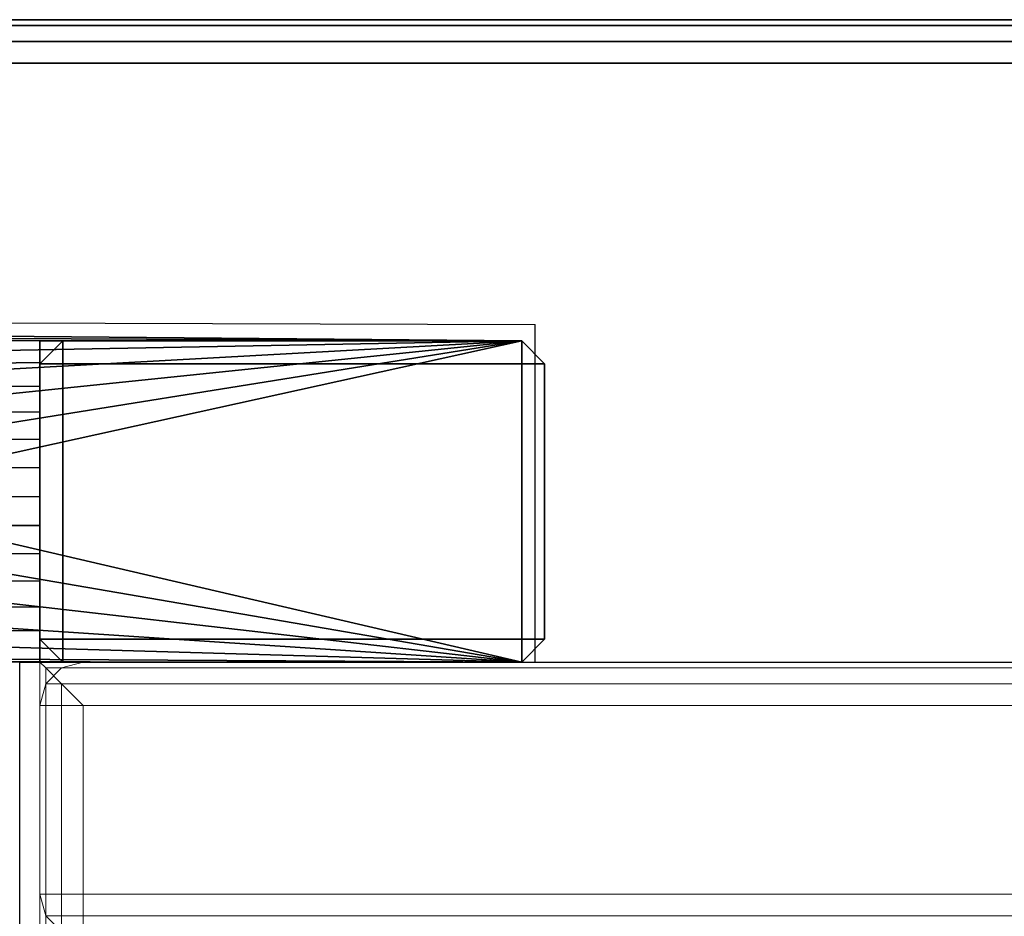
# Model space of a CAD drawing. Units: millimetres. Extents: x 600 to 53433, y -16 to 81661.
# Drawn here: x 706 to 775, y 493 to 555 of the extents above; entities that cross this region are included whole.
import ezdxf

# ---------------------------------------------------------------- set-up
doc = ezdxf.new("R2010")
doc.units = ezdxf.units.MM
doc.header["$LTSCALE"] = 200
doc.linetypes.add('DASHEDX2', pattern=[1.5, 1, -0.5])
for name, color, linetype in [('72_HOEM_INSERT', 7, 'Continuous'), ('72_HOEM_PL_D2_ANY', 7, 'Continuous'), ('72_HOEM_PL_D2_STORAGE', 8, 'Continuous'), ('72_HOEM_PL_D3_CART_LEG_CASTER', 7, 'Continuous'), ('72_HOEM_PL_D3_CART_SURFACE', 7, 'Continuous'), ('72_HOEM_PL_D3_CART_SURFACE_EDGE', 7, 'Continuous')]:
    doc.layers.add(name, color=color, linetype=linetype)

# ---------------------------------------------------------------- blocks, each defined once
blk = doc.blocks.new('72HOEM_PL_D3_GABD_1919_LJSNN_LEG')
for points in [[(0.2413011384964534, 0.2064640449523978, 0.130301457881935), (0.2413373039245812, 0.266204972076423, 0.09790471925736036), (0.2416191423416194, 0.2636445421218951, 0.0979164857387599), (0.2413011384964534, 0.2064640449523978, 0.130301457881935)], [(0.2415964693069554, 0.2659488588333261, 0.1110117922782962), (0.2413373039245812, 0.266204972076423, 0.09790471925736036), (0.2413011384964534, 0.2064640449523978, 0.130301457881935), (0.2413011384964534, 0.2398015449523996, 0.1322420371055679)], [(0.2635250000000156, 0.2064640449523978, 0.130301457881935), (0.2637792480468875, 0.2636445421218951, 0.0979164857387599), (0.2640610864639825, 0.266204972076423, 0.09790471925736036), (0.2635250000000156, 0.2064640449523978, 0.130301457881935)], [(0.2640610864639825, 0.266204972076423, 0.09790471925736036), (0.2638019210815514, 0.2659488588333261, 0.1110117922782962), (0.2635250000000156, 0.2398014722824229, 0.1322420492172317), (0.2635250000000156, 0.2064640449523978, 0.130301457881935)], [(0.2413011384964534, 0.2064640449523978, 0.130301457881935), (0.2416191423416194, 0.2636445421218951, 0.0979164857387599), (0.2428818801880084, 0.2610152210235697, 0.0979164857387599)], [(0.2635250000000156, 0.2064640449523978, 0.130301457881935), (0.2625165102005553, 0.2610152210235697, 0.0979164857387599), (0.2637792480468875, 0.2636445421218951, 0.0979164857387599)], [(0.2428818801880084, 0.2610152210235697, 0.0979164857387599), (0.2447480453491266, 0.2587735216140885, 0.0979164857387599), (0.2413011384964534, 0.2064640449523978, 0.130301457881935)], [(0.2606503450393802, 0.2587735216140885, 0.0979164857387599), (0.2625165102005553, 0.2610152210235697, 0.0979164857387599), (0.2635250000000156, 0.2064640449523978, 0.130301457881935), (0.2625165102005553, 0.2610152210235697, 0.0979164857387599)], [(0.2606503450393802, 0.2587735216140885, 0.0979164857387599), (0.2625165102005553, 0.2610152210235697, 0.0979164857387599), (0.2635250000000156, 0.2064640449523978, 0.130301457881935)], [(0.2413011384964534, 0.2064640449523978, 0.130301457881935), (0.2447480453491266, 0.2587735216140885, 0.0979164857387599), (0.2471048297882135, 0.2570549734115701, 0.0979164857387599)], [(0.2635250000000156, 0.2064640449523978, 0.130301457881935), (0.2582935606002934, 0.2570549734115701, 0.0979164857387599), (0.2606503450393802, 0.2587735216140885, 0.0979164857387599)], [(0.2471048297882135, 0.2570549734115701, 0.0979164857387599), (0.2498097276687758, 0.2559634702682558, 0.0979164857387599), (0.2413011384964534, 0.2064640449523978, 0.130301457881935)], [(0.255588662719731, 0.2559634702682558, 0.0979164857387599), (0.2582935606002934, 0.2570549734115701, 0.0979164857387599), (0.2635250000000156, 0.2064640449523978, 0.130301457881935)], [(0.2498097276687758, 0.2559634702682558, 0.0979164857387599), (0.2526991830825978, 0.2555650207519591, 0.0979164857387599), (0.2413011384964534, 0.2064640449523978, 0.130301457881935), (0.2498097276687758, 0.2559634702682558, 0.0979164857387599)], [(0.2526991830825978, 0.2555650207519591, 0.0979164857387599), (0.2635250000000156, 0.2064640449523978, 0.130301457881935), (0.2413011384964534, 0.2064640449523978, 0.130301457881935), (0.2526991830825978, 0.2555650207519591, 0.0979164857387599)], [(0.2635250000000156, 0.2064640449523978, 0.130301457881935), (0.2526991830825978, 0.2555650207519591, 0.0979164857387599), (0.255588662719731, 0.2559634702682558, 0.0979164857387599)], [(0.2413011384964534, 0.2398015449523996, 0.1322420371055679), (0.2413011384964534, 0.2064640449523978, 0.130301457881935), (0.2413000000000238, 0.2064639722824211, 0.1414139821052632), (0.2413000000000238, 0.2382139722824235, 0.1414139821052632)], [(0.2413011384964534, 0.2398015449523996, 0.1322420371055679), (0.2413000000000238, 0.2382139722824235, 0.1414139821052632), (0.2428874999999948, 0.2398014722824229, 0.1414139821052632), (0.2413011384964534, 0.2398015449523996, 0.1322420371055679)], [(0.2428874999999948, 0.2382139722824235, 0.1430014821052633), (0.2428874999999948, 0.2398014722824229, 0.1414139821052632), (0.2413000000000238, 0.2382139722824235, 0.1414139821052632), (0.2428874999999948, 0.2382139722824235, 0.1430014821052633)], [(0.2428874999999948, 0.2382139722824235, 0.1430014821052633), (0.2413000000000238, 0.2382139722824235, 0.1445889821052634), (0.2428874999999948, 0.2398014722824229, 0.1445889821052634)], [(0.2428874999999948, 0.2398014722824229, 1.022410655212461), (0.2413000000000238, 0.2382139722824235, 1.022410655212461), (0.2428874999999948, 0.2382139722824235, 1.023998155212461)], [(0.2428874999999948, 0.2398014722824229, 0.1445889821052634), (0.2413000000000238, 0.2382139722824235, 0.1445889821052634), (0.2413000000000238, 0.2382139722824235, 1.022410655212461), (0.2428874999999948, 0.2398014722824229, 1.022410655212461)], [(0.2428874999999948, 0.2398014722824229, 0.1414139821052632), (0.2428874999999948, 0.2382139722824235, 0.1430014821052633), (0.2619374999999877, 0.2382139722824235, 0.1430014821052633), (0.2619374999999877, 0.2398014722824229, 0.1414139821052632)], [(0.2619374999999877, 0.2398014722824229, 0.1445889821052634), (0.2619374999999877, 0.2382139722824235, 0.1430014821052633), (0.2428874999999948, 0.2382139722824235, 0.1430014821052633), (0.2428874999999948, 0.2398014722824229, 0.1445889821052634)], [(0.2428874999999948, 0.2398014722824229, 1.022410655212461), (0.2428874999999948, 0.2382139722824235, 1.023998155212461), (0.2619374999999877, 0.2382139722824235, 1.023998155212461), (0.2619374999999877, 0.2398014722824229, 1.022410655212461)], [(0.2428874999999948, 0.2398014722824229, 1.022410655212461), (0.2619374999999877, 0.2398014722824229, 1.022410655212461), (0.2619374999999877, 0.2398014722824229, 0.1445889821052634), (0.2428874999999948, 0.2398014722824229, 0.1445889821052634)], [(0.2619374999999877, 0.2382139722824235, 0.1430014821052633), (0.2635250000000156, 0.2382139722824235, 0.1414139821052632), (0.2619374999999877, 0.2398014722824229, 0.1414139821052632)], [(0.2635250000000156, 0.2398014722824229, 0.1322420492172317), (0.2619374999999877, 0.2398014722824229, 0.1414139821052632), (0.2635250000000156, 0.2382139722824235, 0.1414139821052632), (0.2635250000000156, 0.2398014722824229, 0.1322420492172317)], [(0.2619374999999877, 0.2382139722824235, 0.1430014821052633), (0.2619374999999877, 0.2398014722824229, 0.1445889821052634), (0.2635250000000156, 0.2382139722824235, 0.1445889821052634), (0.2619374999999877, 0.2382139722824235, 0.1430014821052633)], [(0.2619374999999877, 0.2382139722824235, 1.023998155212461), (0.2635250000000156, 0.2382139722824235, 1.022410655212461), (0.2619374999999877, 0.2398014722824229, 1.022410655212461), (0.2619374999999877, 0.2382139722824235, 1.023998155212461)], [(0.2635250000000156, 0.2382139722824235, 0.1445889821052634), (0.2619374999999877, 0.2398014722824229, 0.1445889821052634), (0.2619374999999877, 0.2398014722824229, 1.022410655212461), (0.2635250000000156, 0.2382139722824235, 1.022410655212461)], [(0.2635250000000156, 0.2064640449523978, 0.130301457881935), (0.2635250000000156, 0.2398014722824229, 0.1322420492172317), (0.2635250000000156, 0.2382139722824235, 0.1414139821052632), (0.2635250000000156, 0.2064639722824211, 0.1414139821052632)], [(0.2428874999999948, 0.2382139722824235, 0.1430014821052633), (0.2413000000000238, 0.2382139722824235, 0.1414139821052632), (0.2413000000000238, 0.2064639722824211, 0.1414139821052632), (0.2428874999999948, 0.2064639722824211, 0.1430014821052633)], [(0.2413000000000238, 0.2382139722824235, 0.1445889821052634), (0.2428874999999948, 0.2382139722824235, 0.1430014821052633), (0.2428874999999948, 0.2064639722824211, 0.1430014821052633), (0.2413000000000238, 0.2064639722824211, 0.1445889821052634)], [(0.2413000000000238, 0.2064639722824211, 1.032735800170958), (0.2428874999999948, 0.2064639722824211, 1.034323300170958), (0.2428874999999948, 0.2382139722824235, 1.023998155212461), (0.2413000000000238, 0.2382139722824235, 1.022410655212461)], [(0.2413000000000238, 0.2064639722824211, 1.032735800170958), (0.2413000000000238, 0.2382139722824235, 1.022410655212461), (0.2413000000000238, 0.2382139722824235, 0.1445889821052634), (0.2413000000000238, 0.2064639722824211, 0.1445889821052634)], [(0.2635250000000156, 0.2382139722824235, 0.1414139821052632), (0.2619374999999877, 0.2382139722824235, 0.1430014821052633), (0.2619374999999877, 0.2064639722824211, 0.1430014821052633), (0.2635250000000156, 0.2064639722824211, 0.1414139821052632)], [(0.2619374999999877, 0.2382139722824235, 0.1430014821052633), (0.2635250000000156, 0.2382139722824235, 0.1445889821052634), (0.2635250000000156, 0.2064639722824211, 0.1445889821052634), (0.2619374999999877, 0.2064639722824211, 0.1430014821052633)], [(0.2619374999999877, 0.2064639722824211, 1.034323300170958), (0.2635250000000156, 0.2064639722824211, 1.032735800170958), (0.2635250000000156, 0.2382139722824235, 1.022410655212461), (0.2619374999999877, 0.2382139722824235, 1.023998155212461)], [(0.2635250000000156, 0.2382139722824235, 1.022410655212461), (0.2635250000000156, 0.2064639722824211, 1.032735800170958), (0.2635250000000156, 0.2064639722824211, 0.1445889821052634), (0.2635250000000156, 0.2382139722824235, 0.1445889821052634)], [(0.2413011384964534, 0.2064640449523978, 0.130301457881935), (0.2428874999999948, 0.2048764722824217, 0.1414139821052632), (0.2413000000000238, 0.2064639722824211, 0.1414139821052632), (0.2413011384964534, 0.2064640449523978, 0.130301457881935)], [(0.2428874999999948, 0.2064639722824211, 0.1430014821052633), (0.2413000000000238, 0.2064639722824211, 0.1414139821052632), (0.2428874999999948, 0.2048764722824217, 0.1414139821052632), (0.2428874999999948, 0.2064639722824211, 0.1430014821052633)], [(0.2428874999999948, 0.2048764722824217, 0.1445889821052634), (0.2413000000000238, 0.2064639722824211, 0.1445889821052634), (0.2428874999999948, 0.2064639722824211, 0.1430014821052633)], [(0.2428874999999948, 0.2064639722824211, 1.034323300170958), (0.2413000000000238, 0.2064639722824211, 1.032735800170958), (0.2428874999999948, 0.2048764722824217, 1.032735800170958)], [(0.2413000000000238, 0.2064639722824211, 0.1445889821052634), (0.2428874999999948, 0.2048764722824217, 0.1445889821052634), (0.2428874999999948, 0.2048764722824217, 1.032735800170958), (0.2413000000000238, 0.2064639722824211, 1.032735800170958)], [(0.2413011384964534, 0.2064640449523978, 0.130301457881935), (0.2635250000000156, 0.2064640449523978, 0.130301457881935), (0.2619374999999877, 0.2048764722824217, 0.1414139821052632), (0.2428874999999948, 0.2048764722824217, 0.1414139821052632)], [(0.2619374999999877, 0.2048764722824217, 0.1414139821052632), (0.2619374999999877, 0.2064639722824211, 0.1430014821052633), (0.2428874999999948, 0.2064639722824211, 0.1430014821052633), (0.2428874999999948, 0.2048764722824217, 0.1414139821052632)], [(0.2428874999999948, 0.2048764722824217, 0.1445889821052634), (0.2428874999999948, 0.2064639722824211, 0.1430014821052633), (0.2619374999999877, 0.2064639722824211, 0.1430014821052633), (0.2619374999999877, 0.2048764722824217, 0.1445889821052634)], [(0.2619374999999877, 0.2048764722824217, 1.032735800170958), (0.2619374999999877, 0.2064639722824211, 1.034323300170958), (0.2428874999999948, 0.2064639722824211, 1.034323300170958), (0.2428874999999948, 0.2048764722824217, 1.032735800170958)], [(0.2635250000000156, 0.2064640449523978, 0.130301457881935), (0.2635250000000156, 0.2064639722824211, 0.1414139821052632), (0.2619374999999877, 0.2048764722824217, 0.1414139821052632), (0.2635250000000156, 0.2064640449523978, 0.130301457881935)], [(0.2619374999999877, 0.2048764722824217, 0.1414139821052632), (0.2635250000000156, 0.2064639722824211, 0.1414139821052632), (0.2619374999999877, 0.2064639722824211, 0.1430014821052633)], [(0.2619374999999877, 0.2064639722824211, 0.1430014821052633), (0.2635250000000156, 0.2064639722824211, 0.1445889821052634), (0.2619374999999877, 0.2048764722824217, 0.1445889821052634), (0.2619374999999877, 0.2064639722824211, 0.1430014821052633)], [(0.2619374999999877, 0.2064639722824211, 1.034323300170958), (0.2619374999999877, 0.2048764722824217, 1.032735800170958), (0.2635250000000156, 0.2064639722824211, 1.032735800170958), (0.2619374999999877, 0.2064639722824211, 1.034323300170958)], [(0.2619374999999877, 0.2048764722824217, 0.1445889821052634), (0.2635250000000156, 0.2064639722824211, 0.1445889821052634), (0.2635250000000156, 0.2064639722824211, 1.032735800170958), (0.2619374999999877, 0.2048764722824217, 1.032735800170958)], [(0.2619374999999877, 0.2048764722824217, 1.032735800170958), (0.2428874999999948, 0.2048764722824217, 1.032735800170958), (0.2428874999999948, 0.2048764722824217, 0.1445889821052634), (0.2619374999999877, 0.2048764722824217, 0.1445889821052634)]]:
    blk.add_3dface(points)
for points, invisible_edges in [([(0.2451084642410137, 0.2398015449523996, 0.1347539356231767), (0.2434597761154578, 0.2398015449523996, 0.1335997788429337), (0.2413011384964534, 0.2398015449523996, 0.1322420371055679), (0.2428874999999948, 0.2398014722824229, 0.1414139821052632)], 8), ([(0.2428874999999948, 0.2398014722824229, 0.1414139821052632), (0.248782222557054, 0.2398015449523996, 0.1363776616096575), (0.2468926092147967, 0.2398015449523996, 0.1356851045608599), (0.2451084642410137, 0.2398015449523996, 0.1347539356231767)], 9), ([(0.2428874999999948, 0.2398014722824229, 0.1414139821052632), (0.2527496160507212, 0.2398014722824229, 0.1370045249939043), (0.2507455717087055, 0.2398015449523996, 0.1368199432373126), (0.248782222557054, 0.2398015449523996, 0.1363776616096575)], 9), ([(0.2527496160507212, 0.2398015449523996, 0.1370045249939043), (0.2428874999999948, 0.2398014722824229, 0.1414139821052632), (0.2619374999999877, 0.2398014722824229, 0.1414139821052632), (0.2527496160507212, 0.2398015449523996, 0.1370045249939043)], 5), ([(0.2567169853210203, 0.2398014722824229, 0.1363776616096575), (0.2547536603927369, 0.2398014722824229, 0.1368199432373126), (0.2527496160507212, 0.2398015449523996, 0.1370045249939043), (0.2619374999999877, 0.2398014722824229, 0.1414139821052632)], 12), ([(0.2603907678604287, 0.2398014722824229, 0.1347539356231767), (0.2586065986633344, 0.2398014722824229, 0.1356851166725237), (0.2567169853210203, 0.2398014722824229, 0.1363776616096575), (0.2619374999999877, 0.2398014722824229, 0.1414139821052632)], 12), ([(0.2635250000000156, 0.2398014722824229, 0.1322420492172317), (0.2620394559860415, 0.2398014722824229, 0.1335997909545975), (0.2603907678604287, 0.2398014722824229, 0.1347539356231767), (0.2619374999999877, 0.2398014722824229, 0.1414139821052632)], 4)]:
    blk.add_3dface(points, dxfattribs=dict(invisible_edges=invisible_edges))
mesh = blk.add_polymesh((2, 7))
for k, corner in enumerate([(0.2413011384964534, 0.2398015449523996, 0.1322420371055679), (0.2434597761154578, 0.2398015449523996, 0.1335997788429337), (0.2451084642410137, 0.2398015449523996, 0.1347539356231767), (0.2468926092147967, 0.2398015449523996, 0.1356851045608599), (0.248782222557054, 0.2398015449523996, 0.1363776616096575), (0.2507455717087055, 0.2398015449523996, 0.1368199432373126), (0.2527496160507212, 0.2398015449523996, 0.1370045249939043), (0.2415964693069554, 0.2659488588333261, 0.1110117922782962), (0.2437331848144595, 0.2659278572082684, 0.1131649675369328), (0.2452934335709074, 0.2659278572082684, 0.114344643592841), (0.2470067010879688, 0.2659278572082684, 0.1152884449958868), (0.2488375728607366, 0.2659278572082684, 0.1159768840789862), (0.2507482362747737, 0.2659278572082684, 0.116395705413825), (0.2526991830825978, 0.2659278572082684, 0.1165362854957648)]):
    mesh.set_mesh_vertex(divmod(k, 7), corner)
mesh = blk.add_polymesh((2, 7))
for k, corner in enumerate([(0.2638019210815514, 0.2659488588333261, 0.1110117922782962), (0.2616652055740474, 0.2659278572082684, 0.1131649675369328), (0.2601049568176563, 0.2659278572082684, 0.114344643592841), (0.258391689300538, 0.2659278572082684, 0.1152884449958868), (0.2565608175278271, 0.2659278572082684, 0.1159768840789862), (0.25465015411379, 0.2659278572082684, 0.116395705413825), (0.2526991830825978, 0.2659278572082684, 0.1165362854957648), (0.2635250000000156, 0.2398014722824229, 0.1322420492172317), (0.2620394559860415, 0.2398014722824229, 0.1335997909545975), (0.2603907678604287, 0.2398014722824229, 0.1347539356231767), (0.2586065986633344, 0.2398014722824229, 0.1356851166725237), (0.2567169853210203, 0.2398014722824229, 0.1363776616096575), (0.2547536603927369, 0.2398014722824229, 0.1368199432373126), (0.2527496160507212, 0.2398014722824229, 0.1370045249939043)]):
    mesh.set_mesh_vertex(divmod(k, 7), corner)
blk = doc.blocks.new('72HOEM_PL_D3_GABD_1919_LJSNN_SURFACE')
for points in [[(0.282752799224852, 0.2804401254654039, 1.040248907470763), (-0.282752799224852, 0.2804401254654039, 1.040248907470763), (-0.282752799224852, -0.1139685279846248, 1.168400000000067), (0.282752799224852, -0.1139685279846248, 1.168400000000067)], [(0.282752799224852, -0.1139685279846248, 1.1384279922486), (-0.282752799224852, -0.1139685279846248, 1.1384279922486), (-0.282752799224852, 0.2804401254654039, 1.010276899719296), (0.282752799224852, 0.2804401254654039, 1.010276899719296)]]:
    blk.add_3dface(points)
at = {"lineweight": 0}
for points in [[(0.2383027992248685, 0.2368042715072818, 0.1620514821052644), (-0.2383027992248685, 0.2368042715072818, 0.1620514821052644), (-0.2383027992248685, -0.2398013269424553, 0.1620514821052644), (0.2383027992248685, -0.2398013269424553, 0.1620514821052644)], [(0.2383027992248685, -0.2398013269424553, 0.1430014821052633), (-0.2383027992248685, -0.2398013269424553, 0.1430014821052633), (-0.2383027992248685, 0.2368042715072818, 0.1430014821052633), (0.2383027992248685, 0.2368042715072818, 0.1430014821052633)]]:
    blk.add_3dface(points, dxfattribs=at)
at = {"lineweight": 0, "invisible_edges": 2}
blk.add_3dface([(0.2413000000000238, 0.2368041988372909, 1.020485675811826), (0.2413000000000238, -0.1139672562599259, 1.135430791473454), (0.2413000000000238, -0.2398013996124462, 0.1650487071037387), (0.2413000000000238, 0.2368041988372909, 0.1650487071037387)], dxfattribs=at)
blk = doc.blocks.new('72HOEM_PL_D3_GABD_1919_LJSNN_SURFACEEDGE')
at = {"lineweight": 0}
for points in [[(0.2413000000000238, 0.2398014722824229, 0.14599868288041), (-0.2413000000000238, 0.2398014722824229, 0.14599868288041), (-0.2413000000000238, 0.2398014722824229, 0.1590542813301178), (0.2413000000000238, 0.2398014722824229, 0.1590542813301178)], [(0.2383027992248685, 0.239801399612432, 1.023482876586973), (0.2383027992248685, 0.239801399612432, 0.1620515063285921), (0.2252472007751862, 0.239801399612432, 0.1620515063285921), (0.2252472007751862, 0.239801399612432, 1.023482876586973)], [(0.2383027992248685, 0.239801399612432, 0.1620515063285921), (0.2383027992248685, -0.2427986003875873, 0.1620515063285921), (0.2252472007751862, -0.2427986003875873, 0.1620515063285921), (0.2252472007751862, 0.239801399612432, 0.1620515063285921)], [(0.2252472007751862, -0.1139672562599259, 1.1384279922486), (0.2383027992248685, -0.1139672562599259, 1.1384279922486), (0.2383027992248685, 0.239801399612432, 1.023482876586973), (0.2252472007751862, 0.239801399612432, 1.023482876586973)], [(0.2413000000000238, -0.2427985277176106, 0.14599868288041), (0.2413000000000238, 0.2398014722824229, 0.14599868288041), (0.2413000000000238, 0.2398014722824229, 0.1590542813301178), (0.2413000000000238, -0.2427985277176106, 0.1590542813301178)]]:
    blk.add_3dface(points, dxfattribs=at)
mesh = blk.add_polymesh((2, 8))
for k, corner in enumerate([(0.282752799224852, 0.2804401254654039, 1.010276899719296), (0.2842513996124012, 0.2819387258529815, 1.010678425598203), (0.2853484498977537, 0.2830357761383198, 1.011775451660214), (0.2857500000000073, 0.283437326240545, 1.013274100494443), (0.2857500000000073, 0.283437326240545, 1.037251706695616), (0.2853484498977537, 0.2830357761383198, 1.038750258636534), (0.2842513996124012, 0.2819387258529815, 1.039847284698546), (0.282752799224852, 0.2804401254654039, 1.040248907470763), (0.282752799224852, -0.1139685279846248, 1.1384279922486), (0.2842513996124012, -0.1139685279846248, 1.138829518127507), (0.2853484498977537, -0.1139685279846248, 1.139926641082829), (0.2857500000000073, -0.1139685279846248, 1.141425193023747), (0.2857500000000073, -0.1139685279846248, 1.165402799224921), (0.2853484498977537, -0.1139685279846248, 1.166901448059149), (0.2842513996124012, -0.1139685279846248, 1.167998474121161), (0.282752799224852, -0.1139685279846248, 1.168400000000067)]):
    mesh.set_mesh_vertex(divmod(k, 8), corner)
mesh = blk.add_polymesh((2, 4), dxfattribs=at)
for k, corner in enumerate([(0.2383027992248685, 0.2368042715072818, 0.1620514821052644), (0.2398013996124178, 0.2383028718948452, 0.1616499320030305), (0.2408984498977702, 0.2393999221801835, 0.1605528817176911), (0.2413000000000238, 0.2398014722824229, 0.1590542813301178), (-0.2383027992248685, 0.2368042715072818, 0.1620514821052644), (-0.2398013996124178, 0.2383028718948452, 0.1616499320030305), (-0.2408984498977702, 0.2393999221801835, 0.1605528817176911), (-0.2413000000000238, 0.2398014722824229, 0.1590542813301178)]):
    mesh.set_mesh_vertex(divmod(k, 4), corner)
mesh = blk.add_polymesh((2, 4), dxfattribs=at)
for k, corner in enumerate([(-0.2383027992248685, 0.2368042715072818, 0.1430014821052633), (-0.2398013996124178, 0.2383028718948452, 0.1434030322074973), (-0.2408984498977702, 0.2393999221801835, 0.1445000824928367), (-0.2413000000000238, 0.2398014722824229, 0.14599868288041), (0.2383027992248685, 0.2368042715072818, 0.1430014821052633), (0.2398013996124178, 0.2383028718948452, 0.1434030322074973), (0.2408984498977702, 0.2393999221801835, 0.1445000824928367), (0.2413000000000238, 0.2398014722824229, 0.14599868288041)]):
    mesh.set_mesh_vertex(divmod(k, 4), corner)
mesh = blk.add_polymesh((2, 4), dxfattribs=at)
for k, corner in enumerate([(0.2222499999999741, 0.2368041988372909, 0.1650487071037387), (0.2226515501022845, 0.2383027992248685, 0.1635501067161654), (0.2237486003875802, 0.2393998495102068, 0.162453056430826), (0.2252472007751862, 0.239801399612432, 0.1620515063285921), (0.2222499999999741, -0.2398013996124462, 0.1650487071037387), (0.2226515501022845, -0.2413000000000238, 0.1635501067161654), (0.2237486003875802, -0.2423970502853621, 0.162453056430826), (0.2252472007751862, -0.2427986003875873, 0.1620515063285921)]):
    mesh.set_mesh_vertex(divmod(k, 4), corner)
mesh = blk.add_polymesh((2, 4), dxfattribs=at)
for k, corner in enumerate([(0.2222499999999741, 0.2368041988372909, 1.020485675811826), (0.2226515501022845, 0.2383027992248685, 1.021984227752744), (0.2237486003875802, 0.2393998495102068, 1.023081253814756), (0.2252472007751862, 0.239801399612432, 1.023482876586973), (0.2222499999999741, 0.2368041988372909, 0.1650487071037387), (0.2226515501022845, 0.2383027992248685, 0.1635501067161654), (0.2237486003875802, 0.2393998495102068, 0.162453056430826), (0.2252472007751862, 0.239801399612432, 0.1620515063285921)]):
    mesh.set_mesh_vertex(divmod(k, 4), corner)
mesh = blk.add_polymesh((2, 4), dxfattribs=at)
for k, corner in enumerate([(0.2222499999999741, -0.1139672562599259, 1.135430791473454), (0.2226515501022845, -0.1139672562599259, 1.136929440307682), (0.2237486003875802, -0.1139672562599259, 1.138026466369694), (0.2252472007751862, -0.1139672562599259, 1.1384279922486), (0.2222499999999741, 0.2368041988372909, 1.020485675811826), (0.2226515501022845, 0.2383027992248685, 1.021984227752744), (0.2237486003875802, 0.2393998495102068, 1.023081253814756), (0.2252472007751862, 0.239801399612432, 1.023482876586973)]):
    mesh.set_mesh_vertex(divmod(k, 4), corner)
mesh = blk.add_polymesh((2, 4), dxfattribs=at)
for k, corner in enumerate([(0.2383027992248685, -0.2398013269424553, 0.1620514821052644), (0.2398013996124178, -0.2412999273300329, 0.1616499320030305), (0.2408984498977702, -0.2423969776153712, 0.1605528817176911), (0.2413000000000238, -0.2427985277176106, 0.1590542813301178), (0.2383027992248685, 0.2368042715072818, 0.1620514821052644), (0.2398013996124178, 0.2383028718948452, 0.1616499320030305), (0.2408984498977702, 0.2393999221801835, 0.1605528817176911), (0.2413000000000238, 0.2398014722824229, 0.1590542813301178)]):
    mesh.set_mesh_vertex(divmod(k, 4), corner)
mesh = blk.add_polymesh((2, 4), dxfattribs=at)
for k, corner in enumerate([(0.2413000000000238, -0.2427985277176106, 0.14599868288041), (0.2408984498977702, -0.2423969776153712, 0.1445000824928367), (0.2398013996124178, -0.2412999273300329, 0.1434030322074973), (0.2383027992248685, -0.2398013269424553, 0.1430014821052633), (0.2413000000000238, 0.2398014722824229, 0.14599868288041), (0.2408984498977702, 0.2393999221801835, 0.1445000824928367), (0.2398013996124178, 0.2383028718948452, 0.1434030322074973), (0.2383027992248685, 0.2368042715072818, 0.1430014821052633)]):
    mesh.set_mesh_vertex(divmod(k, 4), corner)
mesh = blk.add_polymesh((2, 4), dxfattribs=at)
for k, corner in enumerate([(0.2413000000000238, -0.2398013996124462, 0.1650487071037387), (0.2408984498977702, -0.2413000000000238, 0.1635501067161654), (0.2398013996124178, -0.2423970502853621, 0.162453056430826), (0.2383027992248685, -0.2427986003875873, 0.1620515063285921), (0.2413000000000238, 0.2368041988372909, 0.1650487071037387), (0.2408984498977702, 0.2383027992248685, 0.1635501067161654), (0.2398013996124178, 0.2393998495102068, 0.162453056430826), (0.2383027992248685, 0.239801399612432, 0.1620515063285921)]):
    mesh.set_mesh_vertex(divmod(k, 4), corner)
mesh = blk.add_polymesh((2, 4), dxfattribs=at)
for k, corner in enumerate([(0.2383027992248685, 0.239801399612432, 1.023482876586973), (0.2398013996124178, 0.2393998495102068, 1.023081253814756), (0.2408984498977702, 0.2383027992248685, 1.021984227752744), (0.2413000000000238, 0.2368041988372909, 1.020485675811826), (0.2383027992248685, 0.239801399612432, 0.1620515063285921), (0.2398013996124178, 0.2393998495102068, 0.162453056430826), (0.2408984498977702, 0.2383027992248685, 0.1635501067161654), (0.2413000000000238, 0.2368041988372909, 0.1650487071037387)]):
    mesh.set_mesh_vertex(divmod(k, 4), corner)
mesh = blk.add_polymesh((2, 4), dxfattribs=at)
for k, corner in enumerate([(0.2413000000000238, 0.2368041988372909, 1.020485675811826), (0.2408984498977702, 0.2383027992248685, 1.021984227752744), (0.2398013996124178, 0.2393998495102068, 1.023081253814756), (0.2383027992248685, 0.239801399612432, 1.023482876586973), (0.2413000000000238, -0.1139672562599259, 1.135430791473454), (0.2408984498977702, -0.1139672562599259, 1.136929440307682), (0.2398013996124178, -0.1139672562599259, 1.138026466369694), (0.2383027992248685, -0.1139672562599259, 1.1384279922486)]):
    mesh.set_mesh_vertex(divmod(k, 4), corner)
blk = doc.blocks.new('72HOEM_PL_D2_GABD_1919_LJSNNC4')
at = {"layer": '72_HOEM_PL_D2_STORAGE'}
blk.add_line((0.2857499999999504, 0.2834373262405165), (0.2857499999999504, -0.2834373262405165), dxfattribs=at)
at = {"layer": '72_HOEM_PL_D2_STORAGE', "linetype": 'DASHEDX2'}
for p, q in [((0.2647914440154864, 0.2485694690704179), (0.2646667665480891, 0.2041194690704202)), ((-0.2413000000000238, 0.2398014722823945), (0.241299999999967, 0.2398014722823945)), ((0.241299999999967, 0.2398014722823945), (0.241299999999967, -0.2427985277175679)), ((0.241299999999967, 0.2041194690704202), (0.2646667665480891, 0.2041194690704202))]:
    blk.add_line(p, q, dxfattribs=at)
blk = doc.blocks.new('72HOEM_PL21311752925000')
blk.add_blockref('72HOEM_PL_D2_GABD_1919_LJSNNC4', (0, 0.0015))
blk = doc.blocks.new('XCAD03EE53DB5763F974275793DC0C1FE52B8A')
at = {"layer": '72_HOEM_PL_D2_ANY', "color": 7}
blk.add_blockref('72HOEM_PL21311752925000', (0, 0), dxfattribs=at)
at = {"layer": '72_HOEM_PL_D3_CART_LEG_CASTER', "color": 0}
blk.add_blockref('72HOEM_PL_D3_GABD_1919_LJSNN_LEG', (0, 0.0001), dxfattribs=at)
at = {"layer": '72_HOEM_PL_D3_CART_SURFACE', "color": 0}
blk.add_blockref('72HOEM_PL_D3_GABD_1919_LJSNN_SURFACE', (0, 0.0001), dxfattribs=at)
at = {"layer": '72_HOEM_PL_D3_CART_SURFACE_EDGE', "color": 0}
blk.add_blockref('72HOEM_PL_D3_GABD_1919_LJSNN_SURFACEEDGE', (0, 0.0001), dxfattribs=at)
blk = doc.blocks.new('72HOEM_PL21311752962000')
blk.add_blockref('72HOEM_PL_D2_GABD_1919_LJSNNC4', (0, 0.0015))
blk = doc.blocks.new('XCAD01156D254998615A2A963FB1C0B2018F81')
at = {"layer": '72_HOEM_PL_D2_ANY', "color": 7}
blk.add_blockref('72HOEM_PL21311752962000', (0, 0), dxfattribs=at)

msp = doc.modelspace()

# ---------------------------------------------------------------- block references
at = {"layer": '72_HOEM_INSERT', "xscale": 1000, "yscale": 1000, "zscale": 1000}
for name, p, rotation in [('XCAD03EE53DB5763F974275793DC0C1FE52B8A', (947.7405017227466, 269.2530633674974), 89.99999999999997), ('XCAD01156D254998615A2A963FB1C0B2018F81', (947.7405017227463, 269.2530633674974), 89.99999999999999)]:
    msp.add_blockref(name, p, dxfattribs=dict(at, rotation=rotation))

doc.saveas('drawing.dxf')
